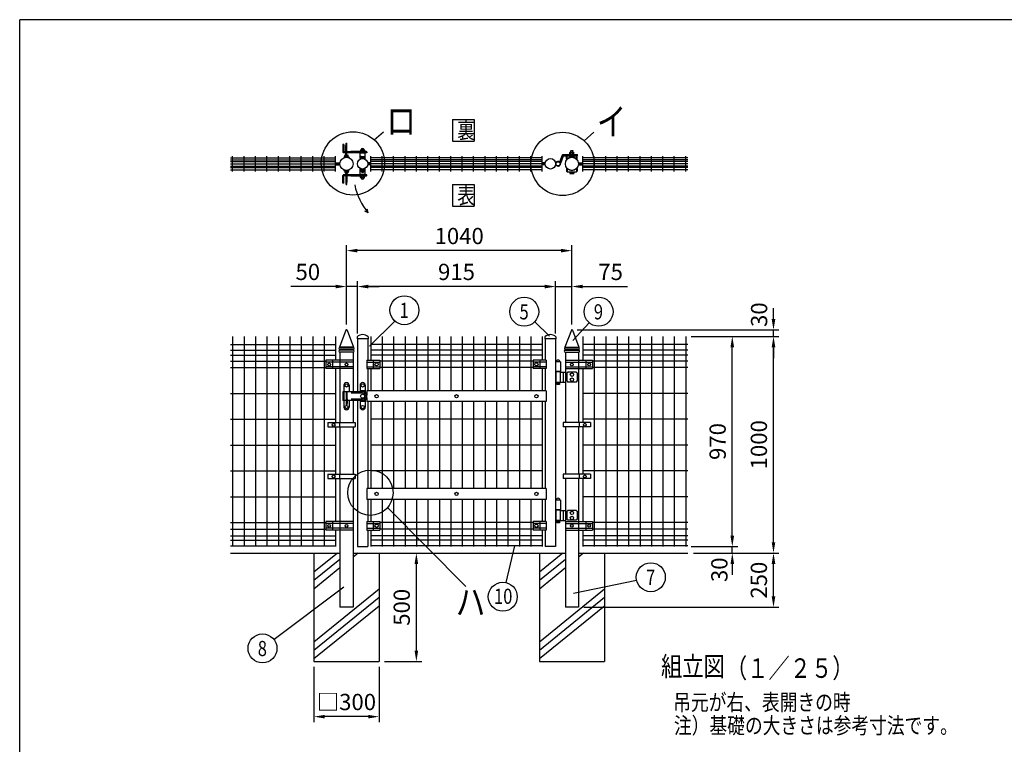
# Model space of a CAD drawing. Extents: x 203 to 9043, y 63 to 6476.
# Drawn here: x 203 to 4746, y 3132 to 6476 of the extents above; entities that cross this region are included whole.
import ezdxf
from ezdxf.enums import TextEntityAlignment as Align

# ---------------------------------------------------------------- set-up
doc = ezdxf.new("R2010")
doc.units = 0
doc.header["$LTSCALE"] = 250
doc.header["$MEASUREMENT"] = 0
doc.header["$PDMODE"] = 33
doc.header["$PDSIZE"] = 5
doc.layers.get('DEFPOINTS').update_dxf_attribs({"linetype": 'CONTINUOUS'})
for name, color, linetype in [('HATCH', 2, 'CONTINUOUS'), ('MOJI', 6, 'CONTINUOUS'), ('SJC', 1, 'CONTINUOUS'), ('SUNPOU', 4, 'CONTINUOUS'), ('WAKU', 5, 'CONTINUOUS')]:
    doc.layers.add(name, color=color, linetype=linetype)
doc.styles.add('EXT08', font='ROMANS', dxfattribs={"width": 0.8, "bigfont": 'EXTFONT'})
doc.dimstyles.new('SJC', dxfattribs={"dimtxt": 0.18, "dimasz": 0.18, "dimexe": 0.18, "dimexo": 0.0625, "dimgap": 0.09, "dimtad": 0, "dimtih": 1, "dimtoh": 1, "dimdec": 4, "dimzin": 0, "dimdsep": 46, "dimtxsty": 'STANDARD', "dimcen": 0.09, "dimadec": 0, "dimazin": 0, "dimtfac": 1, "dimtdec": 4, "dimtofl": 0, "dimtmove": 0, "dimatfit": 3, "dimfxl": 1, "dimtolj": 1, "dimtzin": 0, "dimarcsym": 0})

# ---------------------------------------------------------------- blocks, each defined once
blk = doc.blocks.new('*D9')
at = {"layer": 'DEFPOINTS', "color": 0}
for p in [(1710.8, 5410.3), (1710.8, 5044.6), (2750.8, 5044.6)]:
    blk.add_point(p, dxfattribs=at)
at = {"layer": 'SUNPOU', "color": 0}
for p, q in [((1710.8, 5069.6), (1710.8, 5435.3)), ((2700.8, 5410.3), (1760.8, 5410.3)), ((2750.8, 5069.6), (2750.8, 5435.3))]:
    blk.add_line(p, q, dxfattribs=at)
for points in [[(1760.8, 5418.6), (1760.8, 5401.9), (1710.8, 5410.3)], [(2700.8, 5418.6), (2700.8, 5401.9), (2750.8, 5410.3)]]:
    blk.add_solid(points, dxfattribs=at)
at = {"layer": 'SUNPOU', "color": 0, "insert": (2230.8, 5477.8), "char_height": 75, "attachment_point": 5, "style": 'EXT08'}
blk.add_mtext('\\A1;1040', dxfattribs=at)
blk = doc.blocks.new('*D10')
at = {"layer": 'DEFPOINTS', "color": 0}
for p in [(2675.8, 5244.7), (2750.8, 5044.6), (2675.8, 5002.6)]:
    blk.add_point(p, dxfattribs=at)
at = {"layer": 'SUNPOU', "color": 0, "lineweight": -2}
for p, q in [((2675.8, 5027.6), (2675.8, 5269.7)), ((2750.8, 5069.6), (2750.8, 5269.7)), ((2625.8, 5244.7), (2575.8, 5244.7)), ((2675.8, 5244.7), (2750.8, 5244.7)), ((2800.8, 5244.7), (3008, 5244.7))]:
    blk.add_line(p, q, dxfattribs=at)
at = {"layer": 'SUNPOU', "color": 0}
for points in [[(2625.8, 5253), (2625.8, 5236.3), (2675.8, 5244.7)], [(2800.8, 5253), (2800.8, 5236.3), (2750.8, 5244.7)]]:
    blk.add_solid(points, dxfattribs=at)
at = {"layer": 'SUNPOU', "color": 0, "insert": (2929.4, 5312.2), "char_height": 75, "attachment_point": 5, "style": 'EXT08'}
blk.add_mtext('\\A1;75', dxfattribs=at)
blk = doc.blocks.new('*D11')
at = {"layer": 'DEFPOINTS', "color": 0}
for p in [(1760.8, 5244.7), (1760.8, 5002.6), (2675.8, 5002.6)]:
    blk.add_point(p, dxfattribs=at)
at = {"layer": 'SUNPOU', "color": 0}
for p, q in [((1760.8, 5027.6), (1760.8, 5269.7)), ((2675.8, 5027.6), (2675.8, 5269.7)), ((2625.8, 5244.7), (1810.8, 5244.7))]:
    blk.add_line(p, q, dxfattribs=at)
for points in [[(1810.8, 5253), (1810.8, 5236.3), (1760.8, 5244.7)], [(2625.8, 5253), (2625.8, 5236.3), (2675.8, 5244.7)]]:
    blk.add_solid(points, dxfattribs=at)
at = {"layer": 'SUNPOU', "color": 0, "insert": (2218.3, 5312.2), "char_height": 75, "attachment_point": 5, "style": 'EXT08'}
blk.add_mtext('\\A1;915', dxfattribs=at)
blk = doc.blocks.new('*D12')
at = {"layer": 'DEFPOINTS', "color": 0}
for p in [(1710.8, 5244.7), (1710.8, 5044.6), (1760.8, 5002.6)]:
    blk.add_point(p, dxfattribs=at)
at = {"layer": 'SUNPOU', "color": 0, "lineweight": -2}
for p, q in [((1710.8, 5069.6), (1710.8, 5269.7)), ((1760.8, 5027.6), (1760.8, 5269.7)), ((1660.8, 5244.7), (1453.7, 5244.7)), ((1760.8, 5244.7), (1710.8, 5244.7)), ((1810.8, 5244.7), (1860.8, 5244.7))]:
    blk.add_line(p, q, dxfattribs=at)
at = {"layer": 'SUNPOU', "color": 0}
for points in [[(1660.8, 5253), (1660.8, 5236.3), (1710.8, 5244.7)], [(1810.8, 5253), (1810.8, 5236.3), (1760.8, 5244.7)]]:
    blk.add_solid(points, dxfattribs=at)
at = {"layer": 'SUNPOU', "color": 0, "insert": (1532.3, 5312.2), "char_height": 75, "attachment_point": 5, "style": 'EXT08'}
blk.add_mtext('\\A1;50', dxfattribs=at)
blk = doc.blocks.new('*D13')
at = {"layer": 'DEFPOINTS', "color": 0}
for p in [(1860.8, 4014.6), (2033.1, 4014.6), (1860.8, 3514.6)]:
    blk.add_point(p, dxfattribs=at)
at = {"layer": 'SUNPOU', "color": 0}
for p, q in [((1885.8, 4014.6), (2058.1, 4014.6)), ((2033.1, 3564.6), (2033.1, 3964.6)), ((1885.8, 3514.6), (2058.1, 3514.6))]:
    blk.add_line(p, q, dxfattribs=at)
for points in [[(2024.8, 3964.6), (2041.4, 3964.6), (2033.1, 4014.6)], [(2024.8, 3564.6), (2041.4, 3564.6), (2033.1, 3514.6)]]:
    blk.add_solid(points, dxfattribs=at)
at = {"layer": 'SUNPOU', "color": 0, "insert": (1965.6, 3764.6), "char_height": 75, "attachment_point": 5, "rotation": 90, "style": 'EXT08'}
blk.add_mtext('\\A1;500', dxfattribs=at)
blk = doc.blocks.new('*D14')
at = {"layer": 'DEFPOINTS', "color": 0}
for p in [(1560.8, 3514.6), (1860.8, 3514.6), (1560.8, 3260)]:
    blk.add_point(p, dxfattribs=at)
at = {"layer": 'SUNPOU', "color": 0}
for p, q in [((1560.8, 3489.6), (1560.8, 3235)), ((1860.8, 3489.6), (1860.8, 3235)), ((1810.8, 3260), (1610.8, 3260))]:
    blk.add_line(p, q, dxfattribs=at)
for points in [[(1610.8, 3268.3), (1610.8, 3251.6), (1560.8, 3260)], [(1810.8, 3268.3), (1810.8, 3251.6), (1860.8, 3260)]]:
    blk.add_solid(points, dxfattribs=at)
at = {"layer": 'SUNPOU', "color": 0, "insert": (1710.8, 3327.5), "char_height": 75, "attachment_point": 5, "style": 'EXT08'}
blk.add_mtext('\\A1;□300', dxfattribs=at)
blk = doc.blocks.new('*D15')
at = {"layer": 'DEFPOINTS', "color": 0}
for p in [(3286.1, 4014.6), (3680.9, 4014.6), (2781.1, 3764.6)]:
    blk.add_point(p, dxfattribs=at)
at = {"layer": 'SUNPOU', "color": 0}
for p, q in [((3311.1, 4014.6), (3705.9, 4014.6)), ((3680.9, 3814.6), (3680.9, 3964.6)), ((2806.1, 3764.6), (3705.9, 3764.6))]:
    blk.add_line(p, q, dxfattribs=at)
for points in [[(3672.5, 3964.6), (3689.2, 3964.6), (3680.9, 4014.6)], [(3672.5, 3814.6), (3689.2, 3814.6), (3680.9, 3764.6)]]:
    blk.add_solid(points, dxfattribs=at)
at = {"layer": 'SUNPOU', "color": 0, "insert": (3613.4, 3889.6), "char_height": 75, "attachment_point": 5, "rotation": 90, "style": 'EXT08'}
blk.add_mtext('\\A1;250', dxfattribs=at)
blk = doc.blocks.new('*D16')
at = {"layer": 'DEFPOINTS', "color": 0}
for p in [(3276.1, 5014.6), (3680.9, 5014.6), (3286.1, 4014.6)]:
    blk.add_point(p, dxfattribs=at)
at = {"layer": 'SUNPOU', "color": 0}
for p, q in [((3301.1, 5014.6), (3705.9, 5014.6)), ((3680.9, 4064.6), (3680.9, 4964.6)), ((3311.1, 4014.6), (3705.9, 4014.6))]:
    blk.add_line(p, q, dxfattribs=at)
for points in [[(3672.5, 4964.6), (3689.2, 4964.6), (3680.9, 5014.6)], [(3672.5, 4064.6), (3689.2, 4064.6), (3680.9, 4014.6)]]:
    blk.add_solid(points, dxfattribs=at)
at = {"layer": 'SUNPOU', "color": 0, "insert": (3613.4, 4514.6), "char_height": 75, "attachment_point": 5, "rotation": 90, "style": 'EXT08'}
blk.add_mtext('\\A1;1000', dxfattribs=at)
blk = doc.blocks.new('*D17')
at = {"layer": 'DEFPOINTS', "color": 0}
for p in [(2750.8, 5044.6), (3680.9, 5044.6), (3276.1, 5014.6)]:
    blk.add_point(p, dxfattribs=at)
at = {"layer": 'SUNPOU', "color": 0}
for p, q in [((3680.9, 5094.6), (3680.9, 5144.6)), ((2775.8, 5044.6), (3705.9, 5044.6)), ((3680.9, 5014.6), (3680.9, 5044.6)), ((3301.1, 5014.6), (3705.9, 5014.6)), ((3680.9, 4964.6), (3680.9, 4914.6))]:
    blk.add_line(p, q, dxfattribs=at)
for points in [[(3672.5, 5094.6), (3689.2, 5094.6), (3680.9, 5044.6)], [(3672.5, 4964.6), (3689.2, 4964.6), (3680.9, 5014.6)]]:
    blk.add_solid(points, dxfattribs=at)
at = {"layer": 'SUNPOU', "color": 0, "insert": (3614.5, 5114.8), "char_height": 75, "attachment_point": 5, "rotation": 90, "style": 'EXT08'}
blk.add_mtext('\\A1;30', dxfattribs=at)
blk = doc.blocks.new('*D18')
at = {"layer": 'DEFPOINTS', "color": 0}
for p in [(3276.1, 4044.6), (3490.7, 4044.6), (3286.1, 4014.6)]:
    blk.add_point(p, dxfattribs=at)
at = {"layer": 'SUNPOU', "color": 0}
for p, q in [((3490.7, 4094.6), (3490.7, 4144.6)), ((3301.1, 4044.6), (3515.7, 4044.6)), ((3490.7, 4014.6), (3490.7, 4044.6)), ((3311.1, 4014.6), (3515.7, 4014.6)), ((3490.7, 3964.6), (3490.7, 3914.6))]:
    blk.add_line(p, q, dxfattribs=at)
for points in [[(3482.4, 4094.6), (3499, 4094.6), (3490.7, 4044.6)], [(3482.4, 3964.6), (3499, 3964.6), (3490.7, 4014.6)]]:
    blk.add_solid(points, dxfattribs=at)
at = {"layer": 'SUNPOU', "color": 0, "insert": (3431.1, 3937.8), "char_height": 75, "attachment_point": 5, "rotation": 90, "style": 'EXT08'}
blk.add_mtext('\\A1;30', dxfattribs=at)
blk = doc.blocks.new('*D19')
at = {"layer": 'DEFPOINTS', "color": 0}
for p in [(3276.1, 5014.6), (3490.7, 5014.6), (3276.1, 4044.6)]:
    blk.add_point(p, dxfattribs=at)
at = {"layer": 'SUNPOU', "color": 0}
for p, q in [((3301.1, 5014.6), (3515.7, 5014.6)), ((3490.7, 4094.6), (3490.7, 4964.6)), ((3301.1, 4044.6), (3515.7, 4044.6))]:
    blk.add_line(p, q, dxfattribs=at)
for points in [[(3482.4, 4964.6), (3499, 4964.6), (3490.7, 5014.6)], [(3482.4, 4094.6), (3499, 4094.6), (3490.7, 4044.6)]]:
    blk.add_solid(points, dxfattribs=at)
at = {"layer": 'SUNPOU', "color": 0, "insert": (3423.2, 4529.6), "char_height": 75, "attachment_point": 5, "rotation": 90, "style": 'EXT08'}
blk.add_mtext('\\A1;970', dxfattribs=at)

msp = doc.modelspace()

# ---------------------------------------------------------------- linework, layer by layer
at = {"layer": 'HATCH'}
for p, q in [((1669.605, 4014.587), (1560.829, 3926.187)), ((1764.741, 4014.587), (1741.079, 3995.357)), ((2709.605, 4014.587), (2600.829, 3926.187)), ((2804.741, 4014.587), (2781.079, 3995.357)), ((1680.579, 3984.847), (1560.829, 3887.529)), ((2720.579, 3984.847), (2600.829, 3887.529)), ((1680.579, 3946.19), (1560.829, 3848.872)), ((2720.579, 3946.19), (2600.829, 3848.872)), ((1860.829, 3847.73), (1560.829, 3603.927)), ((2900.829, 3847.73), (2600.829, 3603.927)), ((1860.829, 3809.073), (1560.829, 3565.27)), ((2900.829, 3809.073), (2600.829, 3565.27)), ((1860.829, 3770.415), (1560.829, 3526.612)), ((2900.829, 3770.415), (2600.829, 3526.612))]:
    msp.add_line(p, q, dxfattribs=at)
at = {"layer": 'MOJI'}
for p, q in [((1708.829, 5906.271), (1712.829, 5906.271)), ((1708.829, 5866.321), (1708.829, 5906.271)), ((1712.829, 5866.321), (1712.829, 5906.271)), ((1698.129, 5900.321), (1694.129, 5900.321)), ((1694.129, 5900.321), (1694.129, 5864.321)), ((1805.129, 5862.321), (1696.129, 5862.321)), ((1698.129, 5900.321), (1698.129, 5867.321)), ((1805.129, 5866.321), (1699.129, 5866.321)), ((1707.329, 5866.321), (1707.329, 5895.271)), ((1707.329, 5850.899), (1707.329, 5862.321)), ((1708.329, 5896.271), (1708.829, 5896.271)), ((1708.329, 5884.271), (1708.829, 5884.271)), ((1708.829, 5874.271), (1712.829, 5874.271)), ((1708.829, 5850.899), (1708.829, 5862.321)), ((1708.829, 5860.271), (1712.829, 5860.271)), ((1712.829, 5850.899), (1712.829, 5862.321)), ((1730.379, 5866.821), (1730.379, 5866.321)), ((1800.129, 5867.821), (1731.379, 5867.821)), ((1797.129, 5860.321), (1773.129, 5860.321)), ((1773.129, 5835.76), (1773.129, 5860.321)), ((1794.869, 5867.821), (1775.389, 5867.821)), ((1775.889, 5874.401), (1775.889, 5867.821)), ((1794.369, 5868.821), (1775.889, 5868.821)), ((1793.369, 5875.401), (1776.889, 5875.401)), ((1777.629, 5862.321), (1777.629, 5860.321)), ((1781.129, 5875.401), (1781.129, 5868.821)), ((1789.129, 5875.401), (1789.129, 5868.821)), ((1792.629, 5862.321), (1792.629, 5860.321)), ((1794.369, 5874.401), (1794.369, 5867.821)), ((1797.129, 5835.76), (1797.129, 5860.321)), ((1801.129, 5866.821), (1801.129, 5866.321)), ((1805.129, 5866.321), (1805.129, 5862.321)), ((2741.502, 5853.551), (2741.502, 5863.131)), ((2742.502, 5864.131), (2758.502, 5864.131)), ((2746.502, 5871.943), (2745.502, 5870.943)), ((2745.502, 5864.131), (2745.502, 5870.943)), ((2746.502, 5871.943), (2754.502, 5871.943)), ((2746.502, 5857.551), (2746.502, 5864.131)), ((2754.502, 5871.943), (2755.502, 5870.943)), ((2754.502, 5857.551), (2754.502, 5864.131)), ((2755.502, 5864.131), (2755.502, 5870.943)), ((2759.502, 5853.551), (2759.502, 5863.131)), ((1175.579, 5838.771), (1660.329, 5838.771)), ((1175.579, 5828.771), (1660.329, 5828.771)), ((1175.579, 5821.521), (1660.329, 5821.521)), ((1185.579, 5775.521), (1185.579, 5846.575)), ((1238.329, 5775.521), (1238.329, 5846.521)), ((1291.079, 5775.521), (1291.079, 5846.521)), ((1343.829, 5775.521), (1343.829, 5846.521)), ((1396.579, 5775.521), (1396.579, 5846.521)), ((1449.329, 5775.521), (1449.329, 5846.521)), ((1502.079, 5775.521), (1502.079, 5846.521)), ((1554.829, 5775.521), (1554.829, 5846.521)), ((1607.579, 5775.521), (1607.579, 5846.521)), ((1660.329, 5775.521), (1660.329, 5846.521)), ((1660.329, 5816.021), (1680.995, 5816.021)), ((1698.829, 5841.747), (1699.813, 5838.891)), ((1703.329, 5844.449), (1703.329, 5849.899)), ((1703.329, 5845.449), (1718.329, 5845.449)), ((1703.329, 5844.449), (1718.329, 5844.449)), ((1704.329, 5850.899), (1717.329, 5850.899)), ((1707.829, 5845.449), (1707.829, 5850.899)), ((1708.329, 5856.271), (1708.829, 5856.271)), ((1713.829, 5845.449), (1713.829, 5850.899)), ((1718.329, 5844.449), (1718.329, 5849.899)), ((1722.829, 5841.747), (1721.846, 5838.891)), ((1773.129, 5835.76), (1774.113, 5832.903)), ((1777.629, 5838.499), (1777.629, 5843.949)), ((1777.629, 5839.499), (1792.629, 5839.499)), ((1777.629, 5838.499), (1792.629, 5838.499)), ((1778.629, 5844.949), (1791.629, 5844.949)), ((1781.629, 5839.499), (1781.629, 5844.949)), ((1788.629, 5839.499), (1788.629, 5844.949)), ((1792.629, 5838.499), (1792.629, 5843.949)), ((1797.129, 5835.76), (1796.146, 5832.903)), ((1822.704, 5816.021), (1808.909, 5816.021)), ((1822.704, 5775.521), (1822.704, 5846.521)), ((2613.954, 5838.771), (1822.704, 5838.771)), ((2613.954, 5828.771), (1822.704, 5828.771)), ((2613.954, 5821.521), (1822.704, 5821.521)), ((1875.454, 5775.521), (1875.454, 5846.521)), ((1928.204, 5775.521), (1928.204, 5846.521)), ((1980.954, 5775.521), (1980.954, 5846.521)), ((2033.704, 5775.521), (2033.704, 5846.521)), ((2086.454, 5775.521), (2086.454, 5846.521)), ((2139.204, 5775.521), (2139.204, 5846.521)), ((2191.954, 5775.521), (2191.954, 5846.521)), ((2244.704, 5775.521), (2244.704, 5846.521)), ((2297.454, 5775.521), (2297.454, 5846.521)), ((2350.204, 5775.521), (2350.204, 5846.521)), ((2402.954, 5775.521), (2402.954, 5846.521)), ((2455.704, 5775.521), (2455.704, 5846.521)), ((2508.454, 5775.521), (2508.454, 5846.521)), ((2561.204, 5775.521), (2561.204, 5846.521)), ((2613.954, 5775.521), (2613.954, 5846.521)), ((2627.749, 5816.021), (2613.954, 5816.021)), ((2706.105, 5851.559), (2694.168, 5819.215)), ((2710.286, 5845.559), (2697.805, 5811.742)), ((2708.92, 5853.521), (2776.579, 5853.521)), ((2713.101, 5847.521), (2776.579, 5847.521)), ((2726.302, 5833.469), (2726.302, 5844.321)), ((2726.302, 5833.469), (2730.228, 5833.469)), ((2729.502, 5833.469), (2729.502, 5847.521)), ((2741.502, 5857.551), (2759.502, 5857.551)), ((2741.502, 5855.551), (2759.502, 5855.551)), ((2770.777, 5833.469), (2774.702, 5833.469)), ((2771.502, 5833.469), (2771.502, 5847.521)), ((2774.702, 5833.469), (2774.702, 5844.321)), ((2776.579, 5847.521), (2776.579, 5853.521)), ((2780.663, 5816.021), (2801.329, 5816.021)), ((2801.329, 5775.521), (2801.329, 5846.521)), ((3286.079, 5838.771), (2801.329, 5838.771)), ((3286.079, 5828.771), (2801.329, 5828.771)), ((3286.079, 5821.521), (2801.329, 5821.521)), ((2854.079, 5775.521), (2854.079, 5846.521)), ((2906.829, 5775.521), (2906.829, 5846.521)), ((2959.579, 5775.521), (2959.579, 5846.521)), ((3012.329, 5775.521), (3012.329, 5846.521)), ((3065.079, 5775.521), (3065.079, 5846.521)), ((3117.829, 5775.521), (3117.829, 5846.521)), ((3170.579, 5775.521), (3170.579, 5846.521)), ((3223.329, 5775.521), (3223.329, 5846.521)), ((3276.079, 5775.521), (3276.079, 5846.521)), ((1175.579, 5811.021), (1680.579, 5811.021)), ((1175.579, 5800.521), (1660.329, 5800.521)), ((1175.579, 5793.271), (1660.329, 5793.271)), ((1175.579, 5783.271), (1660.329, 5783.271)), ((1660.329, 5806.021), (1680.995, 5806.021)), ((1698.829, 5780.332), (1699.813, 5783.189)), ((1703.329, 5777.592), (1703.329, 5771.142)), ((1703.329, 5777.592), (1718.329, 5777.592)), ((1703.329, 5776.592), (1718.329, 5776.592)), ((1703.329, 5775.592), (1718.329, 5775.592)), ((1704.329, 5770.142), (1717.329, 5770.142)), ((1707.329, 5775.592), (1707.329, 5770.142)), ((1714.329, 5775.592), (1714.329, 5770.142)), ((1718.329, 5777.592), (1718.329, 5771.142)), ((1722.829, 5780.332), (1721.846, 5783.189)), ((1773.129, 5786.193), (1774.113, 5789.05)), ((1773.129, 5761.721), (1773.129, 5786.193)), ((1777.629, 5783.542), (1777.629, 5777.092)), ((1777.629, 5783.542), (1792.629, 5783.542)), ((1777.629, 5782.542), (1792.629, 5782.542)), ((1777.629, 5781.542), (1792.629, 5781.542)), ((1778.629, 5776.092), (1791.629, 5776.092)), ((1781.629, 5781.542), (1781.629, 5776.092)), ((1785.129, 5786.492), (1785.129, 5786.721)), ((1788.629, 5781.542), (1788.629, 5776.092)), ((1792.629, 5783.542), (1792.629, 5777.092)), ((1797.129, 5786.193), (1796.146, 5789.05)), ((1797.129, 5761.721), (1797.129, 5786.193)), ((1822.704, 5806.021), (1808.909, 5806.021)), ((2613.954, 5811.021), (1809.429, 5811.021)), ((2613.954, 5800.521), (1822.704, 5800.521)), ((2613.954, 5793.271), (1822.704, 5793.271)), ((2613.954, 5783.271), (1822.704, 5783.271)), ((2627.229, 5811.021), (2613.954, 5811.021)), ((2627.749, 5806.021), (2613.954, 5806.021)), ((2726.302, 5788.572), (2730.228, 5788.572)), ((2726.302, 5788.572), (2726.302, 5777.772)), ((2729.502, 5788.572), (2729.502, 5774.572)), ((2729.502, 5774.572), (2771.502, 5774.572)), ((2741.502, 5774.572), (2741.502, 5766.992)), ((2741.502, 5772.572), (2759.502, 5772.572)), ((2746.502, 5772.572), (2746.502, 5765.992)), ((2754.502, 5772.572), (2754.502, 5765.992)), ((2759.502, 5774.572), (2759.502, 5766.992)), ((2770.777, 5788.572), (2774.702, 5788.572)), ((2771.502, 5788.572), (2771.502, 5774.572)), ((2774.702, 5788.572), (2774.702, 5777.772)), ((2780.663, 5806.021), (2801.329, 5806.021)), ((2781.079, 5811.021), (2801.329, 5811.021)), ((3286.079, 5811.021), (2801.329, 5811.021)), ((3286.079, 5800.521), (2801.329, 5800.521)), ((3286.079, 5793.271), (2801.329, 5793.271)), ((3286.079, 5783.271), (2801.329, 5783.271)), ((1694.129, 5721.721), (1694.129, 5757.721)), ((1805.129, 5759.721), (1696.129, 5759.721)), ((1698.129, 5721.721), (1698.129, 5754.721)), ((1805.129, 5755.721), (1699.129, 5755.721)), ((1708.829, 5759.721), (1708.829, 5765.517)), ((1712.829, 5761.771), (1708.829, 5761.771)), ((1708.829, 5753.771), (1708.829, 5755.721)), ((1708.829, 5715.771), (1708.829, 5753.771)), ((1708.829, 5747.771), (1712.829, 5747.771)), ((1712.829, 5759.721), (1712.829, 5765.517)), ((1712.829, 5753.771), (1712.829, 5755.721)), ((1712.829, 5715.771), (1712.829, 5753.771)), ((1712.829, 5737.771), (1713.329, 5737.771)), ((1712.829, 5725.771), (1713.329, 5725.771)), ((1714.329, 5759.721), (1714.329, 5766.392)), ((1714.329, 5726.771), (1714.329, 5755.721)), ((1730.379, 5755.221), (1730.379, 5755.721)), ((1800.129, 5754.221), (1731.379, 5754.221)), ((1797.129, 5761.721), (1773.129, 5761.721)), ((1794.869, 5754.221), (1775.389, 5754.221)), ((1775.889, 5747.641), (1775.889, 5754.221)), ((1794.369, 5753.221), (1775.889, 5753.221)), ((1793.369, 5746.641), (1776.889, 5746.641)), ((1777.629, 5759.721), (1777.629, 5761.721)), ((1781.129, 5746.641), (1781.129, 5753.221)), ((1789.129, 5746.641), (1789.129, 5753.221)), ((1792.629, 5759.721), (1792.629, 5761.721)), ((1794.369, 5747.641), (1794.369, 5754.221)), ((1801.129, 5755.221), (1801.129, 5755.721)), ((1805.129, 5755.721), (1805.129, 5759.721)), ((2742.502, 5765.992), (2758.502, 5765.992)), ((1698.129, 5721.721), (1694.129, 5721.721)), ((1708.829, 5715.771), (1712.829, 5715.771)), ((1675.829, 4958.787), (1675.829, 4958.387)), ((1678.329, 4954.587), (1678.329, 4950.587)), ((1743.079, 4965.587), (1678.579, 4965.587)), ((1678.579, 4965.587), (1678.579, 4962.587)), ((1742.029, 4962.587), (1679.629, 4962.587)), ((1742.029, 4954.587), (1679.629, 4954.587)), ((1743.079, 4965.587), (1743.079, 4962.587)), ((1743.329, 4954.587), (1743.329, 4950.587)), ((1745.829, 4958.787), (1745.829, 4958.387)), ((2715.829, 4958.787), (2715.829, 4958.387)), ((2718.329, 4954.587), (2718.329, 4950.587)), ((2718.579, 4965.587), (2718.579, 4962.587)), ((2718.579, 4965.587), (2783.079, 4965.587)), ((2719.629, 4962.587), (2782.029, 4962.587)), ((2719.629, 4954.587), (2782.029, 4954.587)), ((2783.079, 4965.587), (2783.079, 4962.587)), ((2783.329, 4954.587), (2783.329, 4950.587)), ((2785.829, 4958.787), (2785.829, 4958.387)), ((1675.329, 4946.787), (1675.329, 4946.387)), ((1742.529, 4950.587), (1679.129, 4950.587)), ((1742.529, 4942.587), (1679.129, 4942.587)), ((1746.329, 4946.787), (1746.329, 4946.387)), ((2715.329, 4946.787), (2715.329, 4946.387)), ((2719.129, 4950.587), (2782.529, 4950.587)), ((2719.129, 4942.587), (2782.529, 4942.587)), ((2786.329, 4946.787), (2786.329, 4946.387)), ((1741.079, 4905.287), (1616.079, 4905.287)), ((1616.079, 4905.287), (1616.079, 4865.887)), ((1741.079, 4896.287), (1616.079, 4896.287)), ((1741.079, 4874.887), (1616.079, 4874.887)), ((1741.079, 4865.887), (1616.079, 4865.887)), ((1646.079, 4905.287), (1646.079, 4865.887)), ((1804.429, 4905.287), (1804.429, 4865.887)), ((1804.429, 4905.287), (1864.429, 4905.287)), ((1804.429, 4896.287), (1864.429, 4896.287)), ((1804.429, 4874.887), (1864.429, 4874.887)), ((1804.429, 4865.887), (1864.429, 4865.887)), ((1834.429, 4905.287), (1834.429, 4865.887)), ((1864.429, 4905.287), (1864.429, 4865.887)), ((2632.229, 4905.287), (2572.229, 4905.287)), ((2572.229, 4905.287), (2572.229, 4865.887)), ((2632.229, 4896.287), (2572.229, 4896.287)), ((2632.229, 4874.887), (2572.229, 4874.887)), ((2632.229, 4865.887), (2572.229, 4865.887)), ((2602.229, 4905.287), (2602.229, 4865.887)), ((2632.229, 4905.287), (2632.229, 4865.887)), ((2697.829, 4897.587), (2675.829, 4897.587)), ((2697.829, 4897.587), (2697.829, 4852.587)), ((2720.579, 4905.287), (2845.579, 4905.287)), ((2720.579, 4896.287), (2845.579, 4896.287)), ((2720.579, 4874.887), (2845.579, 4874.887)), ((2720.579, 4865.887), (2845.579, 4865.887)), ((2815.579, 4905.287), (2815.579, 4865.887)), ((2845.579, 4905.287), (2845.579, 4865.887)), ((2697.829, 4852.587), (2675.829, 4852.587)), ((2676.829, 4850.587), (2676.829, 4802.587)), ((2696.829, 4850.587), (2676.829, 4850.587)), ((2680.829, 4852.587), (2680.829, 4850.587)), ((2692.829, 4852.587), (2692.829, 4850.587)), ((2696.829, 4850.587), (2696.829, 4802.587)), ((2696.829, 4849.587), (2720.579, 4849.587)), ((2710.579, 4849.587), (2710.579, 4803.587)), ((2729.829, 4845.887), (2726.629, 4845.887)), ((2726.629, 4845.887), (2726.629, 4807.287)), ((2729.829, 4849.087), (2729.829, 4845.887)), ((2771.829, 4849.087), (2729.829, 4849.087)), ((2771.829, 4849.087), (2771.829, 4845.887)), ((2775.029, 4845.887), (2771.829, 4845.887)), ((2775.029, 4845.887), (2775.029, 4807.287)), ((1698.829, 4789.087), (1698.829, 4758.587)), ((1710.829, 4801.087), (1710.829, 4801.087)), ((1722.829, 4789.087), (1722.829, 4758.587)), ((1773.129, 4789.087), (1773.129, 4758.587)), ((1797.129, 4789.087), (1797.129, 4754.587)), ((2696.829, 4802.587), (2676.829, 4802.587)), ((2680.829, 4802.587), (2680.829, 4792.587)), ((2692.829, 4792.587), (2680.829, 4792.587)), ((2692.829, 4802.587), (2692.829, 4792.587)), ((2696.829, 4803.587), (2720.579, 4803.587)), ((2729.829, 4807.287), (2726.629, 4807.287)), ((2729.829, 4807.287), (2729.829, 4804.087)), ((2771.829, 4804.087), (2729.829, 4804.087)), ((2775.029, 4807.287), (2771.829, 4807.287)), ((2771.829, 4807.287), (2771.829, 4804.087)), ((1785.129, 4758.587), (1694.129, 4758.587)), ((1694.129, 4758.587), (1694.129, 4718.587)), ((1698.129, 4758.587), (1698.129, 4718.587)), ((1708.829, 4758.587), (1708.829, 4698.587)), ((1712.829, 4758.587), (1712.829, 4698.587)), ((1712.829, 4728.587), (1712.929, 4728.587)), ((1712.829, 4724.587), (1712.929, 4724.587)), ((1714.329, 4727.187), (1714.329, 4704.987)), ((1785.129, 4752.087), (1732.129, 4752.087)), ((1785.129, 4725.087), (1732.129, 4725.087)), ((1797.129, 4763.587), (1773.129, 4763.587)), ((1805.129, 4738.587), (1805.129, 4738.587)), ((1708.829, 4718.587), (1694.129, 4718.587)), ((1698.829, 4718.587), (1698.829, 4688.087)), ((1708.829, 4698.587), (1712.829, 4698.587)), ((1712.829, 4703.587), (1712.929, 4703.587)), ((1785.129, 4718.587), (1714.329, 4718.587)), ((1722.829, 4718.587), (1722.829, 4688.087)), ((1773.129, 4718.587), (1773.129, 4688.087)), ((1797.129, 4713.587), (1773.129, 4713.587)), ((1797.129, 4722.587), (1797.129, 4688.087)), ((1625.079, 4617.187), (1751.079, 4617.187)), ((1625.079, 4617.187), (1625.079, 4597.187)), ((1625.079, 4597.187), (1751.079, 4597.187)), ((1678.079, 4617.187), (1678.079, 4597.187)), ((1751.079, 4617.187), (1751.079, 4597.187)), ((2836.579, 4617.187), (2710.579, 4617.187)), ((2710.579, 4617.187), (2710.579, 4597.187)), ((2836.579, 4597.187), (2710.579, 4597.187)), ((2783.579, 4617.187), (2783.579, 4597.187)), ((2836.579, 4617.187), (2836.579, 4597.187)), ((1625.079, 4378.787), (1751.079, 4378.787)), ((1625.079, 4378.787), (1625.079, 4358.787)), ((1678.079, 4378.787), (1678.079, 4358.787)), ((1751.079, 4378.787), (1751.079, 4358.787)), ((2836.579, 4378.787), (2710.579, 4378.787)), ((2710.579, 4378.787), (2710.579, 4358.787)), ((2783.579, 4378.787), (2783.579, 4358.787)), ((2836.579, 4378.787), (2836.579, 4358.787)), ((1625.079, 4358.787), (1751.079, 4358.787)), ((2836.579, 4358.787), (2710.579, 4358.787)), ((2697.829, 4259.587), (2675.829, 4259.587)), ((2697.829, 4259.587), (2697.829, 4214.587)), ((2697.829, 4214.587), (2675.829, 4214.587)), ((2676.829, 4212.587), (2676.829, 4164.587)), ((2696.829, 4212.587), (2676.829, 4212.587)), ((2680.829, 4214.587), (2680.829, 4212.587)), ((2692.829, 4214.587), (2692.829, 4212.587)), ((2696.829, 4212.587), (2696.829, 4164.587)), ((2696.829, 4211.587), (2720.579, 4211.587)), ((2710.579, 4211.587), (2710.579, 4165.587)), ((2729.829, 4207.887), (2726.629, 4207.887)), ((2726.629, 4207.887), (2726.629, 4169.287)), ((2729.829, 4211.087), (2729.829, 4207.887)), ((2771.829, 4211.087), (2729.829, 4211.087)), ((2771.829, 4211.087), (2771.829, 4207.887)), ((2775.029, 4207.887), (2771.829, 4207.887)), ((2775.029, 4207.887), (2775.029, 4169.287)), ((1741.079, 4160.287), (1616.079, 4160.287)), ((1616.079, 4160.287), (1616.079, 4120.887)), ((1741.079, 4151.287), (1616.079, 4151.287)), ((1646.079, 4160.287), (1646.079, 4120.887)), ((1804.429, 4160.287), (1804.429, 4120.887)), ((1804.429, 4160.287), (1864.429, 4160.287)), ((1804.429, 4151.287), (1864.429, 4151.287)), ((1834.429, 4160.287), (1834.429, 4120.887)), ((1864.429, 4160.287), (1864.429, 4120.887)), ((2632.229, 4160.287), (2572.229, 4160.287)), ((2572.229, 4160.287), (2572.229, 4120.887)), ((2632.229, 4151.287), (2572.229, 4151.287)), ((2602.229, 4160.287), (2602.229, 4120.887)), ((2632.229, 4160.287), (2632.229, 4120.887)), ((2696.829, 4164.587), (2676.829, 4164.587)), ((2680.829, 4164.587), (2680.829, 4154.587)), ((2692.829, 4154.587), (2680.829, 4154.587)), ((2692.829, 4164.587), (2692.829, 4154.587)), ((2696.829, 4165.587), (2720.579, 4165.587)), ((2720.579, 4160.287), (2845.579, 4160.287)), ((2720.579, 4151.287), (2845.579, 4151.287)), ((2729.829, 4169.287), (2726.629, 4169.287)), ((2729.829, 4169.287), (2729.829, 4166.087)), ((2771.829, 4166.087), (2729.829, 4166.087)), ((2771.829, 4169.287), (2771.829, 4166.087)), ((2775.029, 4169.287), (2771.829, 4169.287)), ((2815.579, 4160.287), (2815.579, 4120.887)), ((2845.579, 4160.287), (2845.579, 4120.887)), ((1741.079, 4129.887), (1616.079, 4129.887)), ((1741.079, 4120.887), (1616.079, 4120.887)), ((1804.429, 4129.887), (1864.429, 4129.887)), ((1804.429, 4120.887), (1864.429, 4120.887)), ((2632.229, 4129.887), (2572.229, 4129.887)), ((2632.229, 4120.887), (2572.229, 4120.887)), ((2720.579, 4129.887), (2845.579, 4129.887)), ((2720.579, 4120.887), (2845.579, 4120.887))]:
    msp.add_line(p, q, dxfattribs=at)
for centre, radius in [((1710.829, 5811.021), 30.25), ((1785.129, 5811.021), 24.3), ((2651.529, 5811.021), 24.3), ((2686.829, 5811.021), 9.5), ((2750.829, 5811.021), 30.25), ((1631.079, 4885.587), 6.5), ((1710.829, 4885.587), 6.5), ((1849.429, 4885.587), 7.5), ((2587.229, 4885.587), 7.5), ((2750.829, 4885.587), 6.5), ((2830.579, 4885.587), 6.5), ((2750.829, 4838.087), 8), ((2750.829, 4815.087), 8), ((1710.829, 4788.587), 7.5), ((1785.129, 4788.587), 7.5), ((2686.829, 4797.587), 2.5), ((1785.129, 4738.587), 9.24), ((1710.829, 4688.587), 7.5), ((1785.129, 4688.587), 7.5), ((1651.579, 4607.187), 6.5), ((2810.079, 4607.187), 6.5), ((1651.579, 4368.787), 6.5), ((2810.079, 4368.787), 6.5), ((2750.829, 4200.087), 8), ((2750.829, 4177.087), 8), ((1631.079, 4140.587), 6.5), ((1710.829, 4140.587), 6.5), ((1849.429, 4140.587), 7.5), ((2587.229, 4140.587), 7.5), ((2686.829, 4159.587), 2.5), ((2750.829, 4140.587), 6.5), ((2830.579, 4140.587), 6.5)]:
    msp.add_circle(centre, radius, dxfattribs=at)
for centre, radius, start, end in [((1696.129, 5864.321), 2, 180, 270), ((1699.129, 5867.321), 1, 180, 270), ((1708.329, 5895.271), 1, 90, 180), ((1708.329, 5885.271), 1, 180, 270), ((1731.379, 5866.821), 1, 90, 180), ((1776.889, 5874.401), 1, 90, 180), ((1785.129, 5874.618), 7.282, 6.165641, 173.834359), ((1793.369, 5874.401), 1, 0, 90), ((1800.129, 5866.821), 1, 0, 90), ((2742.502, 5863.131), 1, 90, 180), ((2758.502, 5863.131), 1, 0, 90), ((1710.829, 5816.449), 28, 64.623066, 115.376934), ((1710.829, 5816.449), 25, 63.853615, 116.146385), ((1704.329, 5849.899), 1, 90, 180), ((1708.329, 5855.271), 1, 90, 180), ((1717.329, 5849.899), 1, 0, 90), ((1785.129, 5810.461), 28, 64.623066, 115.376934), ((1785.129, 5810.461), 25, 63.853615, 116.146385), ((1778.629, 5843.949), 1, 90, 180), ((1791.629, 5843.949), 1, 0, 90), ((2686.829, 5811.021), 11, 48.153119, 3.762536), ((2708.92, 5850.521), 3, 90, 159.742105), ((2713.101, 5844.521), 3, 90, 159.742105), ((2729.502, 5844.321), 3.2, 90, 180), ((2750.502, 5811.019), 30.25, 47.91478, 132.08522), ((2771.502, 5844.321), 3.2, 0, 90), ((1710.829, 5805.631), 28, 244.623066, 295.376934), ((1710.829, 5805.631), 25, 243.853615, 296.146385), ((1704.329, 5771.142), 1, 180, 270), ((1710.829, 5770.667), 5.525, 185.452622, 354.547378), ((1717.329, 5771.142), 1, 270, 0), ((1785.129, 5811.492), 28, 244.623066, 295.376934), ((1785.129, 5811.492), 25, 243.853615, 296.146385), ((1778.629, 5777.092), 1, 180, 270), ((1785.129, 5776.617), 5.525, 185.452622, 354.547378), ((1791.629, 5777.092), 1, 270, 0), ((2729.502, 5777.772), 3.2, 180, 270), ((2750.502, 5811.022), 30.25, 227.91478, 312.08522), ((2771.502, 5777.772), 3.2, 270, 0), ((1696.129, 5757.721), 2, 90, 180), ((1699.129, 5754.721), 1, 90, 180), ((1713.329, 5736.771), 1, 0, 90), ((1713.329, 5726.771), 1, 270, 0), ((1731.379, 5755.221), 1, 180, 270), ((1776.889, 5747.641), 1, 180, 270), ((1785.129, 5747.423), 7.282, 186.165641, 353.834359), ((1793.369, 5747.641), 1, 270, 0), ((1800.129, 5755.221), 1, 270, 0), ((2742.502, 5766.992), 1, 180, 270), ((2758.502, 5766.992), 1, 270, 0), ((1679.629, 4958.787), 3.8, 90, 180), ((1679.629, 4958.387), 3.8, 180, 270), ((1742.029, 4958.787), 3.8, 0, 90), ((1742.029, 4958.387), 3.8, 270, 0), ((2719.629, 4958.787), 3.8, 90, 180), ((2719.629, 4958.387), 3.8, 180, 270), ((2782.029, 4958.787), 3.8, 0, 90), ((2782.029, 4958.387), 3.8, 270, 0), ((1679.129, 4946.787), 3.8, 90, 180), ((1679.129, 4946.387), 3.8, 180, 270), ((1742.529, 4946.787), 3.8, 0, 90), ((1742.529, 4946.387), 3.8, 270, 0), ((2719.129, 4946.787), 3.8, 90, 180), ((2719.129, 4946.387), 3.8, 180, 270), ((2782.529, 4946.787), 3.8, 0, 90), ((2782.529, 4946.387), 3.8, 270, 0), ((2686.829, 4895.946), 9.641, 9.798185, 170.201815), ((1710.829, 4789.087), 12, 90, 180), ((1710.829, 4789.087), 12, 0, 90), ((1785.129, 4789.087), 12, 90, 180), ((1785.129, 4789.087), 12, 0, 90), ((1712.929, 4727.187), 1.4, 0, 90), ((1712.929, 4723.187), 1.4, 0, 90), ((1785.129, 4738.587), 20, 0, 90), ((1785.129, 4738.587), 13.5, 0, 90), ((1785.129, 4738.587), 20, 270, 0), ((1785.129, 4738.587), 13.5, 270, 0), ((1710.829, 4688.087), 12, 180, 270), ((1710.829, 4688.087), 12, 270, 0), ((1712.929, 4704.987), 1.4, 270, 0), ((1785.129, 4688.087), 12, 180, 270), ((1785.129, 4688.087), 12, 270, 0), ((2686.829, 4257.946), 9.641, 9.798185, 170.201815)]:
    msp.add_arc(centre, radius, start, end, dxfattribs=at)
at = {"layer": 'SJC'}
for p, q in [((1708.497, 5042.988), (1678.579, 4965.587)), ((1713.161, 5042.988), (1743.079, 4965.587)), ((2748.497, 5042.988), (2718.579, 4965.587)), ((2753.161, 5042.988), (2783.079, 4965.587)), ((1185.579, 5014.587), (1185.579, 4044.587)), ((1238.329, 5014.587), (1238.329, 4044.587)), ((1291.079, 5014.587), (1291.079, 4044.587)), ((1343.829, 5014.587), (1343.829, 4044.587)), ((1396.579, 5014.587), (1396.579, 4044.587)), ((1449.329, 5014.587), (1449.329, 4044.587)), ((1502.079, 5014.587), (1502.079, 4044.587)), ((1554.829, 5014.587), (1554.829, 4044.587)), ((1607.579, 5014.587), (1607.579, 4044.587)), ((1660.329, 5014.587), (1660.329, 4905.287)), ((1759.629, 5012.587), (1759.629, 5002.587)), ((1810.629, 5002.587), (1759.629, 5002.587)), ((1760.829, 5002.587), (1760.829, 4758.587)), ((1809.429, 5002.587), (1809.429, 4905.287)), ((1810.629, 5012.587), (1810.629, 5002.587)), ((1822.704, 5014.587), (1822.704, 4905.08)), ((1875.454, 5014.587), (1875.454, 4763.587)), ((1928.204, 5014.587), (1928.204, 4763.587)), ((1980.954, 5014.587), (1980.954, 4763.587)), ((2033.704, 5014.587), (2033.704, 4763.587)), ((2086.454, 5014.587), (2086.454, 4763.587)), ((2139.204, 5014.587), (2139.204, 4763.587)), ((2191.954, 5014.587), (2191.954, 4763.587)), ((2244.704, 5014.587), (2244.704, 4763.587)), ((2297.454, 5014.587), (2297.454, 4763.587)), ((2350.204, 5014.587), (2350.204, 4763.587)), ((2402.954, 5014.587), (2402.954, 4763.587)), ((2455.704, 5014.587), (2455.704, 4763.587)), ((2508.454, 5014.587), (2508.454, 4763.587)), ((2561.204, 5014.587), (2561.204, 4763.587)), ((2613.954, 5014.587), (2613.954, 4905.08)), ((2626.029, 5012.587), (2626.029, 5002.587)), ((2677.029, 5002.587), (2626.029, 5002.587)), ((2627.229, 5002.587), (2627.229, 4905.287)), ((2675.829, 5002.587), (2675.829, 4044.587)), ((2677.029, 5012.587), (2677.029, 5002.587)), ((2801.329, 5014.587), (2801.329, 4905.287)), ((2854.079, 5014.587), (2854.079, 4044.587)), ((2906.829, 5014.587), (2906.829, 4044.587)), ((2959.579, 5014.587), (2959.579, 4044.587)), ((3012.329, 5014.587), (3012.329, 4044.587)), ((3065.079, 5014.587), (3065.079, 4044.587)), ((3117.829, 5014.587), (3117.829, 4044.587)), ((3170.579, 5014.587), (3170.579, 4044.587)), ((3223.329, 5014.587), (3223.329, 4044.587)), ((3276.079, 5014.587), (3276.079, 4044.587)), ((1175.579, 4976.587), (1660.329, 4976.587)), ((1175.579, 4951.587), (1660.329, 4951.587)), ((2613.954, 4976.587), (1822.704, 4976.587)), ((2613.954, 4951.587), (1822.704, 4951.587)), ((3286.079, 4976.587), (2801.329, 4976.587)), ((3286.079, 4951.587), (2801.329, 4951.587)), ((1175.579, 4927.587), (1660.329, 4927.587)), ((1680.579, 4942.587), (1680.579, 4617.187)), ((1741.079, 4942.587), (1741.079, 4758.587)), ((2613.954, 4927.587), (1822.704, 4927.587)), ((2720.579, 4942.587), (2720.579, 4617.187)), ((2781.079, 4942.587), (2781.079, 4617.187)), ((3286.079, 4927.587), (2801.329, 4927.587)), ((1175.579, 4900.587), (1616.079, 4900.587)), ((1175.579, 4870.587), (1616.079, 4870.587)), ((1660.329, 4865.887), (1660.329, 4616.98)), ((1809.429, 4865.887), (1809.429, 4763.587)), ((1822.704, 4865.68), (1822.704, 4763.587)), ((2572.229, 4900.587), (1864.429, 4900.587)), ((2572.229, 4870.587), (1864.429, 4870.587)), ((2613.954, 4865.68), (2613.954, 4763.587)), ((2627.229, 4865.887), (2627.229, 4763.587)), ((2801.329, 4865.887), (2801.329, 4616.98)), ((3286.079, 4900.587), (2845.579, 4900.587)), ((3286.079, 4870.587), (2845.579, 4870.587)), ((1175.579, 4751.387), (1660.329, 4751.387)), ((2632.229, 4763.587), (1804.429, 4763.587)), ((1804.429, 4763.587), (1804.429, 4743.832)), ((1804.429, 4733.342), (1804.429, 4713.587)), ((2632.229, 4763.587), (2632.229, 4713.587)), ((3286.079, 4751.387), (2801.329, 4751.387)), ((1741.079, 4718.587), (1741.079, 4617.187)), ((1760.829, 4718.587), (1760.829, 4044.587)), ((2632.229, 4713.587), (1804.429, 4713.587)), ((1809.429, 4713.587), (1809.429, 4312.587)), ((1822.704, 4713.587), (1822.704, 4312.587)), ((1875.454, 4713.587), (1875.454, 4312.587)), ((1928.204, 4713.587), (1928.204, 4312.587)), ((1980.954, 4713.587), (1980.954, 4312.587)), ((2033.704, 4713.587), (2033.704, 4312.587)), ((2086.454, 4713.587), (2086.454, 4312.587)), ((2139.204, 4713.587), (2139.204, 4312.587)), ((2191.954, 4713.587), (2191.954, 4312.587)), ((2244.704, 4713.587), (2244.704, 4312.587)), ((2297.454, 4713.587), (2297.454, 4312.587)), ((2350.204, 4713.587), (2350.204, 4312.587)), ((2402.954, 4713.587), (2402.954, 4312.587)), ((2455.704, 4713.587), (2455.704, 4312.587)), ((2508.454, 4713.587), (2508.454, 4312.587)), ((2561.204, 4713.587), (2561.204, 4312.587)), ((2613.954, 4713.587), (2613.954, 4312.587)), ((2627.229, 4713.587), (2627.229, 4312.587)), ((1175.579, 4632.187), (1660.329, 4632.187)), ((1660.329, 4596.98), (1660.329, 4378.58)), ((1680.579, 4597.187), (1680.579, 4378.787)), ((1741.079, 4597.187), (1741.079, 4378.787)), ((2613.954, 4632.187), (1822.704, 4632.187)), ((2720.579, 4597.187), (2720.579, 4378.787)), ((2781.079, 4597.187), (2781.079, 4378.787)), ((3286.079, 4632.187), (2801.329, 4632.187)), ((2801.329, 4596.98), (2801.329, 4378.58)), ((1175.579, 4512.987), (1660.329, 4512.987)), ((2613.954, 4512.987), (1822.704, 4512.987)), ((3286.079, 4512.987), (2801.329, 4512.987)), ((1175.579, 4393.787), (1660.329, 4393.787)), ((2613.954, 4393.787), (1822.704, 4393.787)), ((3286.079, 4393.787), (2801.329, 4393.787)), ((1660.329, 4358.58), (1660.329, 4160.287)), ((1680.579, 4358.787), (1680.579, 3764.587)), ((1741.079, 4358.787), (1741.079, 3764.587)), ((2720.579, 4358.787), (2720.579, 3764.587)), ((2781.079, 4358.787), (2781.079, 3764.587)), ((2801.329, 4358.58), (2801.329, 4160.287)), ((1175.579, 4274.587), (1660.329, 4274.587)), ((2632.229, 4312.587), (1804.429, 4312.587)), ((1804.429, 4312.587), (1804.429, 4262.587)), ((2632.229, 4312.587), (2632.229, 4262.587)), ((3286.079, 4274.587), (2801.329, 4274.587)), ((2632.229, 4262.587), (1804.429, 4262.587)), ((1809.429, 4262.587), (1809.429, 4160.287)), ((1822.704, 4262.587), (1822.704, 4160.287)), ((1875.454, 4262.587), (1875.454, 4044.587)), ((1928.204, 4262.587), (1928.204, 4044.587)), ((1980.954, 4262.587), (1980.954, 4044.587)), ((2033.704, 4262.587), (2033.704, 4044.587)), ((2086.454, 4262.587), (2086.454, 4044.587)), ((2139.204, 4262.587), (2139.204, 4044.587)), ((2191.954, 4262.587), (2191.954, 4044.587)), ((2244.704, 4262.587), (2244.704, 4044.587)), ((2297.454, 4262.587), (2297.454, 4044.587)), ((2350.204, 4262.587), (2350.204, 4044.587)), ((2402.954, 4262.587), (2402.954, 4044.587)), ((2455.704, 4262.587), (2455.704, 4044.587)), ((2508.454, 4262.587), (2508.454, 4044.587)), ((2561.204, 4262.587), (2561.204, 4044.587)), ((2613.954, 4262.587), (2613.954, 4160.287)), ((2627.229, 4262.587), (2627.229, 4160.287)), ((1175.579, 4155.587), (1616.079, 4155.587)), ((2572.229, 4155.587), (1864.429, 4155.587)), ((3286.079, 4155.587), (2845.579, 4155.587)), ((1175.579, 4125.587), (1616.079, 4125.587)), ((1175.579, 4094.587), (1660.329, 4094.587)), ((1660.329, 4120.887), (1660.329, 4044.587)), ((1809.429, 4120.887), (1809.429, 4044.587)), ((1822.704, 4120.887), (1822.704, 4044.587)), ((2613.954, 4094.587), (1822.704, 4094.587)), ((2572.229, 4125.587), (1864.429, 4125.587)), ((2613.954, 4120.887), (2613.954, 4044.587)), ((2627.229, 4120.887), (2627.229, 4044.587)), ((2801.329, 4120.887), (2801.329, 4044.587)), ((3286.079, 4094.587), (2801.329, 4094.587)), ((3286.079, 4125.587), (2845.579, 4125.587)), ((1175.579, 4073.587), (1660.329, 4073.587)), ((1175.579, 4048.587), (1660.329, 4048.587)), ((1760.829, 4044.587), (1809.429, 4044.587)), ((2613.954, 4073.587), (1822.704, 4073.587)), ((2613.954, 4048.587), (1822.704, 4048.587)), ((2675.829, 4044.587), (2627.229, 4044.587)), ((3286.079, 4073.587), (2801.329, 4073.587)), ((3286.079, 4048.587), (2801.329, 4048.587)), ((1175.579, 4014.587), (1680.579, 4014.587)), ((1560.829, 4014.587), (1560.829, 3514.587)), ((1741.079, 4014.587), (2720.579, 4014.587)), ((1860.829, 4014.587), (1860.829, 3514.587)), ((2600.829, 4014.587), (2600.829, 3514.587)), ((2781.079, 4014.587), (3286.079, 4014.587)), ((2900.829, 4014.587), (2900.829, 3514.587)), ((1741.079, 3764.587), (1680.579, 3764.587)), ((2781.079, 3764.587), (2720.579, 3764.587)), ((1560.829, 3514.587), (1860.829, 3514.587)), ((2600.829, 3514.587), (2900.829, 3514.587))]:
    msp.add_line(p, q, dxfattribs=at)
for centre in [(1849.429, 4738.587), (2218.329, 4738.587), (2587.229, 4738.587), (1849.429, 4287.587), (2218.329, 4287.587), (2587.229, 4287.587)]:
    msp.add_circle(centre, 7.5, dxfattribs=at)
for centre, radius, start, end in [((1710.829, 5042.087), 2.5, 21.133139, 158.866861), ((2750.829, 5042.087), 2.5, 21.133139, 158.866861), ((1785.129, 4985.074), 37.513, 47.174061, 132.825939), ((2651.529, 4985.074), 37.513, 47.174061, 132.825939)]:
    msp.add_arc(centre, radius, start, end, dxfattribs=at)
at = {"layer": 'SUNPOU'}
for p, q in [((2200.421, 6016.188), (2200.421, 5916.188)), ((2300.421, 6016.188), (2300.421, 5916.188)), ((1838.337, 5921.305), (1882.162, 5959.215)), ((2807.125, 5917.07), (2852.637, 5956.438)), ((2200.421, 5715.025), (2200.421, 5615.025)), ((2300.421, 5715.025), (2300.421, 5615.025)), ((1811.473, 5584.983), (1794.952, 5592.197)), ((1811.473, 5584.983), (1806.507, 5601.933)), ((1816.404, 4968.743), (1933.939, 5084.975)), ((2647.481, 5015.09), (2578.994, 5082.272)), ((2755.113, 4995.968), (2830.536, 5077.807)), ((1899.645, 4224.459), (2262.13, 3860.27)), ((2486.304, 4048.092), (2446.513, 3878.684)), ((2758.088, 3830.317), (3049.302, 3889.896)), ((1699.059, 3857.824), (1376.58, 3615.359))]:
    msp.add_line(p, q, dxfattribs=at)
for points in [[(2200.421, 6016.188), (2300.421, 6016.188)], [(2200.421, 5916.188), (2300.421, 5916.188)], [(2200.421, 5715.025), (2300.421, 5715.025)], [(2200.421, 5615.025), (2300.421, 5615.025)]]:
    msp.add_lwpolyline(points, dxfattribs=at)
for centre, radius in [((1740.65, 5813.024), 146.002), ((2707.848, 5810.247), 146.002), ((1977.905, 5135.324), 66.844), ((2530.903, 5128.698), 66.844), ((2873.874, 5128.698), 66.844), ((1821.101, 4293.135), 104.334), ((3114.789, 3903.294), 66.844), ((2431.919, 3813.453), 66.844), ((1323.228, 3575.089), 66.844)]:
    msp.add_circle(centre, radius, dxfattribs=at)
msp.add_arc((2018.118, 5765.021), 274.073, 190.881154, 221.063762, dxfattribs=at)
at = {"layer": 'WAKU'}
for p in [(203.034, 383.408), (9043.259, 6475.996)]:
    msp.add_line(p, (203.034, 6475.996), dxfattribs=at)

# ---------------------------------------------------------------- texts
at = {"layer": 'MOJI', "style": 'EXT08', "width": 0.8}
for s, height, p in [('組立図', 90, (3161.873, 3446.872)), ('（１／２５）', 90, (3461.115, 3438.877)), ('吊元が右、表開きの時', 75, (3218.174, 3288.732)), ('注）基礎の大きさは参考寸法です。', 75, (3221.646, 3181.574))]:
    msp.add_text(s, height=height, dxfattribs=at).set_placement(p)
at = {"layer": 'SUNPOU', "style": 'EXT08', "width": 0.8}
for s, height, p in [('ロ', 125, (1894.923, 5945.927)), ('イ', 125, (2865.397, 5943.151)), ('裏', 75, (2221.791, 5927.742)), ('表', 75, (2221.791, 5626.58)), ('ハ', 125, (2214.711, 3726.416))]:
    msp.add_text(s, height=height, dxfattribs=at).set_placement(p)
for s, p in [('1', (1977.258, 5099.676)), ('5', (2530.256, 5093.049)), ('9', (2873.227, 5093.049)), ('7', (3114.142, 3867.645)), ('10', (2433.785, 3780.318)), ('8', (1322.581, 3539.441))]:
    msp.add_text(s, height=70, dxfattribs=at).set_placement(p, align=Align.CENTER)

# ---------------------------------------------------------------- dimensions: what is measured, and where the dimension line sits
at = {"layer": 'SUNPOU'}
for base, p1, p2, picture, middle in [((1710.829, 5410.277), (2750.829, 5044.587), (1710.829, 5044.587), '*D9', (2230.829, 5477.777)), ((1760.829, 5244.672), (2675.829, 5002.587), (1760.829, 5002.587), '*D11', (2218.329, 5312.172))]:
    dim = msp.add_linear_dim(base=base, p1=p1, p2=p2, dimstyle='SJC', override={"dimscale": 25, "dimtxt": 3, "dimasz": 2, "dimexe": 1, "dimexo": 1, "dimgap": 1.2, "dimtad": 1, "dimtih": 0, "dimtoh": 0, "dimdec": 2, "dimzin": 8, "dimtxsty": 'EXT08', "dimtofl": 1, "dimtmove": 2}, dxfattribs=at)
    dim.commit()
    dim.dimension.update_dxf_attribs({"geometry": picture, "text_midpoint": middle})
for base, p1, p2, picture, middle in [((1710.829, 5244.672), (1760.829, 5002.587), (1710.829, 5044.587), '*D12', (1532.258, 5244.672)), ((2675.829, 5244.672), (2750.829, 5044.587), (2675.829, 5002.587), '*D10', (2929.401, 5244.672))]:
    dim = msp.add_linear_dim(base=base, p1=p1, p2=p2, dimstyle='SJC', override={"dimscale": 25, "dimtxt": 3, "dimasz": 2, "dimexe": 1, "dimexo": 1, "dimgap": 1.2, "dimtad": 1, "dimtih": 0, "dimtoh": 0, "dimdec": 2, "dimzin": 8, "dimtxsty": 'EXT08', "dimtofl": 1}, dxfattribs=at)
    dim.commit()
    dim.dimension.update_dxf_attribs({"geometry": picture, "text_midpoint": middle, "dimtype": 160})
for base, p1, p2, picture, middle in [((3680.877, 5044.587), (3276.079, 5014.587), (2750.829, 5044.587), '*D17', (3614.54, 5114.813)), ((3490.693, 4044.587), (3286.079, 4014.587), (3276.079, 4044.587), '*D18', (3431.085, 3937.839))]:
    dim = msp.add_linear_dim(base=base, p1=p1, p2=p2, angle=90, dimstyle='SJC', override={"dimscale": 25, "dimtxt": 3, "dimasz": 2, "dimexe": 1, "dimexo": 1, "dimgap": 1.2, "dimtad": 1, "dimtih": 0, "dimtoh": 0, "dimdec": 2, "dimzin": 8, "dimtxsty": 'EXT08', "dimtofl": 1, "dimtmove": 2}, dxfattribs=at)
    dim.commit()
    dim.dimension.update_dxf_attribs({"geometry": picture, "text_midpoint": middle, "dimtype": 160})
for base, p1, p2, picture, middle in [((3680.877, 5014.587), (3286.079, 4014.587), (3276.079, 5014.587), '*D16', (3613.377, 4514.587)), ((3490.693, 5014.587), (3276.079, 4044.587), (3276.079, 5014.587), '*D19', (3423.193, 4529.587)), ((2033.094, 4014.587), (1860.829, 3514.587), (1860.829, 4014.587), '*D13', (1965.594, 3764.587)), ((3680.877, 4014.587), (2781.079, 3764.587), (3286.079, 4014.587), '*D15', (3613.377, 3889.587))]:
    dim = msp.add_linear_dim(base=base, p1=p1, p2=p2, angle=90, dimstyle='SJC', override={"dimscale": 25, "dimtxt": 3, "dimasz": 2, "dimexe": 1, "dimexo": 1, "dimgap": 1.2, "dimtad": 1, "dimtih": 0, "dimtoh": 0, "dimdec": 2, "dimzin": 8, "dimtxsty": 'EXT08', "dimtofl": 1, "dimtmove": 2}, dxfattribs=at)
    dim.commit()
    dim.dimension.update_dxf_attribs({"geometry": picture, "text_midpoint": middle})
dim = msp.add_linear_dim(base=(1560.829, 3259.963), p1=(1860.829, 3514.587), p2=(1560.829, 3514.587), text='□<>', dimstyle='SJC', override={"dimscale": 25, "dimtxt": 3, "dimasz": 2, "dimexe": 1, "dimexo": 1, "dimgap": 1.2, "dimtad": 1, "dimtih": 0, "dimtoh": 0, "dimdec": 2, "dimzin": 8, "dimtxsty": 'EXT08', "dimtofl": 1, "dimtmove": 2}, dxfattribs=at)
dim.commit()
dim.dimension.update_dxf_attribs({"geometry": '*D14', "text_midpoint": (1710.829, 3327.463)})

doc.saveas('drawing.dxf')
